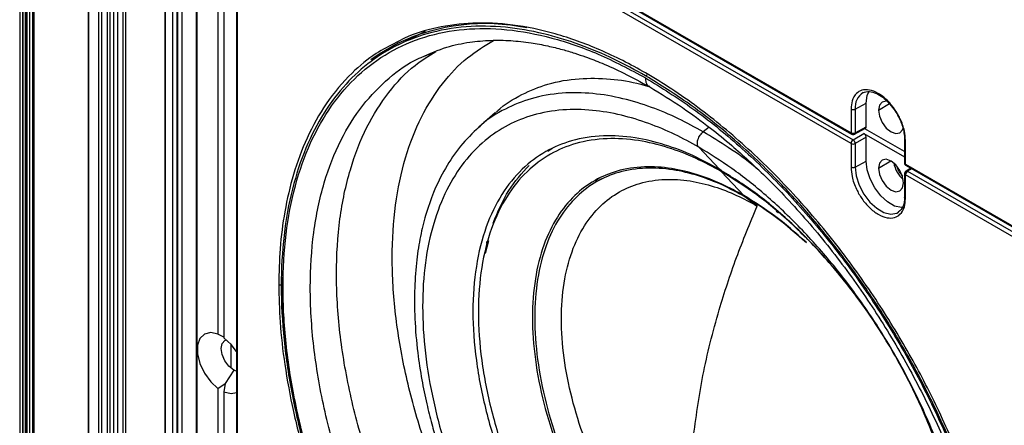
# Model space of a CAD drawing. Units: inches. Extents: x 0.3 to 33.8, y 0.2 to 21.7.
# Drawn here: x 29.9 to 30.4, y 13.7 to 13.9 of the extents above; entities that cross this region are included whole.
import ezdxf

# ---------------------------------------------------------------- set-up
doc = ezdxf.new("R2010")
doc.units = ezdxf.units.IN
doc.header["$MEASUREMENT"] = 0

msp = doc.modelspace()

# ---------------------------------------------------------------- linework, layer by layer
at = {"color": 7, "linetype": 'Continuous', "lineweight": 25}
for p, q in [((29.90266254564762, 12.47648405985931), (29.9026625456476, 18.72072335055825)), ((29.90102234362225, 18.7175421144405), (29.90102234362227, 12.47509341055084)), ((29.9026625456476, 18.71436087832277), (29.90266254564762, 12.47370276124237)), ((29.90372234362225, 18.7175421144405), (29.90372234362227, 12.47509341055084)), ((29.90423963370954, 18.66200243888106), (29.90423963370956, 12.52586154572204)), ((29.90453252692835, 18.66159423482515), (29.90453252692837, 12.52545334166613)), ((29.90594674049073, 18.66077782671333), (29.90594674049074, 12.5246369335543)), ((29.9073609540531, 18.66077782671333), (29.90736095405311, 12.52463693355431)), ((29.90806806083428, 18.66118603076924), (29.9080680608343, 12.52504513761021)), ((29.93499877869116, 18.64424556244892), (29.93499877869117, 12.50810466928989)), ((29.93529167190997, 18.643837358393), (29.93529167190999, 12.50769646523398)), ((29.9402099157286, 18.64099811667147), (29.94020991572862, 12.50485722351244)), ((29.94162412929098, 18.64099811667147), (29.941624129291, 12.50485722351245)), ((29.94445255641572, 18.64263093289511), (29.94445255641574, 12.50649003973609)), ((29.9458667699781, 18.64263093289511), (29.94586676997811, 12.50649003973609)), ((29.94768481742659, 18.64158139644311), (29.94768481742661, 12.50544050328409)), ((29.94970557677909, 18.64041483689983), (29.94970557677911, 12.50427394374081)), ((29.95223073100878, 18.63895709639191), (29.95223073100879, 12.50281620323289)), ((29.95364494457115, 18.63895709639191), (29.95364494457117, 12.50281620323289)), ((29.97308815018427, 18.62804132177702), (29.97308815018429, 12.5140405269169)), ((29.97352749001251, 12.51465283300077), (29.97352749001249, 18.62778769629276)), ((29.9769772374808, 18.62579619946951), (29.97697723748082, 12.51914307761579)), ((29.97909855782436, 18.62457158730178), (29.97909855782438, 12.51914307761579)), ((29.97945211121495, 18.62436748527382), (29.97945211121497, 12.51893897558783)), ((29.98157343155851, 18.62314287310609), (29.98157343155852, 12.51893897558783)), ((29.988700134289, 14.50811406069271), (29.988700134289, 12.59046796397903)), ((29.98913947411722, 14.50750175460884), (29.98913947411722, 12.58985565789516)), ((29.99953394380066, 14.08003003346722), (29.99953394380066, 13.73972298600303)), ((30.00250379228164, 14.0783155764324), (30.00250379228164, 13.7380085289682)), ((30.11001662213159, 13.95783346282717), (30.31418501983605, 13.83996955563527)), ((30.11032734324845, 13.95714669562016), (30.31449574095317, 13.83928278842911)), ((30.31418501983681, 13.83462277145058), (30.11001662213282, 13.95248667864234)), ((30.11105877124642, 13.9543129231757), (30.31522716892562, 13.8364490159993)), ((30.00870348263674, 13.94506410902364), (30.00870348263665, 13.60886345926833)), ((30.00914282246131, 13.94445180294243), (30.00914282246016, 13.60825115318765)), ((30.10253983952322, 13.89032290630838), (30.08889348618237, 13.88357189695611)), ((30.10090030316393, 13.87751520800472), (30.10672204916904, 13.8798428556886)), ((30.21210082094048, 13.86830525573136), (30.21292697944638, 13.86873218895438)), ((30.31628766756739, 13.85173834295264), (30.32170237207217, 13.85475693384417)), ((30.32170237207222, 13.84287028465811), (30.32170237207222, 13.85475693384419)), ((30.32781884572939, 13.85122596876344), (30.33326392145724, 13.85448102918308)), ((30.1373966541647, 13.84988618495174), (30.12929530712912, 13.84283302588462)), ((30.31418501985828, 13.85174893595489), (30.31418501983605, 13.83996955563527)), ((30.316287667567, 13.85173834295243), (30.316287667567, 13.83995896267655)), ((30.12938175752397, 13.84271431027472), (30.12906051149389, 13.8423815910391)), ((30.24375238980691, 13.84270601257605), (30.24078724367564, 13.84045195528338)), ((30.31522716893964, 13.83644901599095), (30.32064187344391, 13.83957487579967)), ((30.3159557359756, 13.83926056677557), (30.32140962448896, 13.84219295680764)), ((30.31628766756427, 13.83995896267364), (30.32170237207217, 13.84287028465492)), ((30.32064187346377, 13.8395748757878), (30.34080119975656, 13.82793714443505)), ((30.34080119975656, 13.83062014144341), (30.32107033145808, 13.8420105292609)), ((30.31418501983681, 13.83462277145058), (30.31418501986023, 13.82284339110534)), ((30.32170237207392, 13.83773803829862), (30.31628766756674, 13.83461217848874)), ((30.31628766756924, 13.83461217848895), (30.31628766756924, 13.82283279821089)), ((30.32170237207402, 13.82585138910238), (30.32170237207402, 13.83773803829639)), ((30.34080119975656, 13.836742503271), (30.34080119975656, 13.8249630426255)), ((30.34124053957958, 13.82435073654416), (30.34124053960875, 13.83613011685886)), ((30.16354092744255, 13.83076444702842), (30.16562205060766, 13.83232227467066)), ((30.24877927649388, 13.82180835579847), (30.2384810817721, 13.83284683515766)), ((30.3162876675693, 13.82283279821091), (30.32170237207397, 13.82585138910235)), ((30.32781884573119, 13.82232042402164), (30.33395276410056, 13.82598727383225)), ((30.34124053957958, 13.82435073654401), (30.41505881951164, 13.78173635061194)), ((30.24989734745908, 13.82060991242458), (30.26096238423764, 13.80874946665237)), ((30.34080119975836, 13.81961625844007), (30.34080119975835, 13.80783679779218)), ((30.34384960397411, 13.8223371640048), (30.34151892885908, 13.82089607618106)), ((30.34155126069645, 13.82366396933714), (30.41572999989188, 13.7808414947017)), ((30.3442996890683, 13.82207733541053), (30.34228268868585, 13.82083019689835)), ((30.34228268866622, 13.82083019690896), (30.41645446815778, 13.77801174002497)), ((30.18908045641206, 13.81746003852722), (30.18701742934624, 13.81591575674464)), ((30.19017765764291, 13.81700316265185), (30.18759557901816, 13.81551256039014)), ((30.3412405396104, 13.80722457200948), (30.34124053958082, 13.81900395235933)), ((30.41505881951344, 13.77638956642601), (30.34124053958048, 13.8190039523586)), ((30.26756388896965, 13.80354990420154), (30.261385908149, 13.80819027990056)), ((30.13255745480952, 13.78016942383555), (30.13413190559302, 13.78643197681948)), ((30.13338406082044, 13.78373351740417), (30.13325323840476, 13.78592400413265)), ((30.13404109041284, 13.78789967143727), (30.13330067483281, 13.78520692097047)), ((30.03117481166043, 13.76810109736863), (30.03114643931419, 13.76441055705775)), ((30.00250379228164, 13.73836339641635), (29.99953394380066, 13.73972298600303)), ((30.00589790483134, 13.73493161556564), (30.00589790483134, 13.72299301254207)), ((30.00738282907184, 13.72192761157902), (30.00321089906283, 13.71533133986707)), ((30.00870348263668, 13.72132936454002), (30.00738282907184, 13.72192761157902)), ((29.99953394380066, 13.7128316303622), (30.00321089906283, 13.71533133986707)), ((29.99953394380066, 13.7128316303622), (29.99953394380066, 13.37252458289801)), ((30.00321089906283, 13.71533133986707), (30.00250379228164, 13.71111717332738)), ((30.00250379228164, 13.71111717332738), (30.00250379228165, 13.37081012586318))]:
    msp.add_line(p, q, dxfattribs=at)
at = {"color": 7, "linetype": 'Continuous', "lineweight": 25, "flags": 128}
for points in [[(30.08918218428632, 13.88459076501801), (30.07962793758471, 13.87906933239535), (30.07558780253633, 13.87620250671515)], [(30.32170237207217, 13.85475693384417), (30.32220362094977, 13.85849337631402), (30.32316652298156, 13.86065418391988)], [(30.33233527187866, 13.85555962803734), (30.33168194799974, 13.85567215758275), (30.32965174074289, 13.85527768766962), (30.32829519962331, 13.85371639378282), (30.32781884572939, 13.85122596876344)], [(30.32781884572939, 13.85122596876344), (30.32829519962331, 13.84818555724493), (30.32965174074289, 13.84505803431958), (30.33168194799974, 13.84231953700172), (30.33407674074289, 13.84038697668344), (30.33647153348604, 13.83955456815449), (30.33850174074289, 13.83994903806763), (30.33985828186247, 13.84151033195443), (30.34005019279923, 13.84201105200651)], [(30.33977992494495, 13.80273412792314), (30.33921723926716, 13.80274211765587), (30.33583779702136, 13.80354716391205), (30.33231568446945, 13.80558043620859), (30.32893624222353, 13.80867721091641), (30.32597325259599, 13.81258660576594), (30.32366675938484, 13.81699190483661), (30.32220362095276, 13.8215362169971), (30.32170237207397, 13.82585138910235)], [(30.34033463575819, 13.81509521223201), (30.33985828186427, 13.81813562375052), (30.33850174074469, 13.82126314667587), (30.33647153348784, 13.82400164399374), (30.33407674074469, 13.82593420431201), (30.33168194800154, 13.82676661284096), (30.32965174074469, 13.82637214292783), (30.32829519962511, 13.82481084904102), (30.32781884573119, 13.82232042402164)], [(30.3162876675693, 13.82283279821091), (30.31679267924977, 13.81848523274063), (30.31826680124751, 13.81390680709408), (30.32059060896524, 13.80946843808815), (30.32357584132189, 13.80552969598366), (30.3269806525458, 13.8024096742413), (30.33052920508085, 13.80036113846713), (30.33393401630471, 13.79955004884643), (30.33691924866124, 13.80004211503654), (30.33783067076052, 13.80052569604188)], [(30.32781884573119, 13.82232042402164), (30.32829519962511, 13.81928001250313), (30.32965174074469, 13.81615248957779), (30.33168194800154, 13.81341399225992), (30.33407674074469, 13.81148143194164), (30.33647153348784, 13.8106490234127), (30.33850174074469, 13.81104349332583), (30.33985828186427, 13.81260478721263), (30.34033463575819, 13.81509521223201)], [(30.03114643931419, 13.76441055705775), (30.03165426869597, 13.74844491884825), (30.03317491684786, 13.73198223964344), (30.03569987968854, 13.71511458542331), (30.03921503660161, 13.6979362869524), (30.04370072940372, 13.68054341224389)], [(29.99953394380066, 13.73972298600303), (29.99593732609683, 13.74057215986323), (29.99285944333914, 13.73987457614636), (29.9906144925497, 13.73770144572813), (29.98943164322856, 13.73427460652758), (29.98943164322856, 13.7299438778058), (29.9906144925497, 13.72515134984857), (29.99285944333914, 13.72038625442037), (29.99593732609683, 13.71613502291299), (29.99953394380066, 13.7128316303622)], [(30.00738282907184, 13.72192761157902), (30.00500794710648, 13.72384410421078), (30.00299461939201, 13.72655983312343), (30.00164935682206, 13.72966135320815), (30.00117696342809, 13.7326764861474), (30.00164935682206, 13.73514620528342), (30.00299461939201, 13.73669451826582), (30.00377237766118, 13.73700686957459)], [(30.00870348263669, 13.73122983575835), (30.00610040998548, 13.73470513641741), (30.00250379228164, 13.7380085289682)], [(30.00250379228164, 13.71111717332738), (30.00610040998548, 13.71026799946718), (30.00870348263668, 13.71073785641582)]]:
    msp.add_lwpolyline(points, dxfattribs=at)
at = {"color": 7, "linetype": 'Continuous', "lineweight": 25}
for centre, radius, start, end in [((30.13226479052858, 13.79351424125282), 0.1007523902534201, 78.09454298860919, 115.315902483954), ((30.32484563480032, 13.85270169637733), 0.008612017938953402, 122.7041347505234, 186.4226352390186), ((30.31490022588368, 13.83987943583078), 0.0007208614836510544, 172.8182731451931, 235.8310566439582), ((30.31524671406691, 13.8420227229077), 0.002311426073816986, 242.6564836891833, 296.7662186013302), ((30.31649364564541, 13.83451582500127), 0.00231110161832479, 123.2297058932548, 177.3476850426645), ((30.31524671406875, 13.83667593872406), 0.002311426074013169, 242.6564836904114, 296.766218577998), ((30.34975313180833, 13.82775760605771), 0.0146088524760247, 190.8749706059649, 229.1196528612583), ((30.34153892990097, 13.8250286064398), 0.0007406378195285552, 185.0786678864791, 246.2414725683815), ((30.34197697254406, 13.82427025348374), 0.0007408178207941611, 173.7630286759291, 234.9247910207156), ((30.34856746138044, 13.8270731330912), 0.01231607584166693, 195.6875456877749, 224.3070777873687), ((30.34152021197858, 13.8196685125534), 0.0007210110265891455, 184.2694542492312, 247.1767765205039), ((30.34354916538894, 13.81889700590917), 0.00231110161858909, 123.2297058875911, 177.3476850120629)]:
    msp.add_arc(centre, radius, start, end, dxfattribs=at)
for points, knots in [([(30.21210082091572, 13.86830525577937), (30.20685512703692, 13.87118050719743), (30.1959103594523, 13.87717951500178), (30.17891431521626, 13.88424267564657), (30.16080555562046, 13.88977453793108), (30.14180232330929, 13.89299075844258), (30.12226089182041, 13.89324297203458), (30.10447703639615, 13.8900806845124), (30.08875765474369, 13.88402815257554), (30.075210188376, 13.87575389580058), (30.0627710310189, 13.86448986564473), (30.05184725126366, 13.85012267457908), (30.04283970583934, 13.83266219733727), (30.03610981895018, 13.81226178519111), (30.03194665614366, 13.78922582591016), (30.0305373331576, 13.76400068989111), (30.0319466561529, 13.73714838418298), (30.03610981896847, 13.70930573943555), (30.04283970586626, 13.68113516527792), (30.05184725129862, 13.65327479745671), (30.0627710310612, 13.62629527874754), (30.07521018842487, 13.60066930321189), (30.08875765479827, 13.57675347471213), (30.1044770364561, 13.55255173104052), (30.12226089188513, 13.52885664110414), (30.14180232337793, 13.50654679815295), (30.16080555569186, 13.48782235366558), (30.1789143152894, 13.47244628716612), (30.19591035952642, 13.45988623283534), (30.20685512711116, 13.45324868096834), (30.21210082099001, 13.45006738315367)], [0, 0, 0, 0, 0.02766798060441419, 0.05772727578998515, 0.09034926736074642, 0.1256817144155788, 0.1638309922685924, 0.2048402337293474, 0.2374622252973707, 0.2716124868753126, 0.3071912457615309, 0.3440548477130387, 0.3820150039255724, 0.4208412827457601, 0.4602672307014266, 0.4999999999999998, 0.5397327692985732, 0.5791587172542396, 0.6179849960744275, 0.655945152286961, 0.6928087542384685, 0.728387513124687, 0.7625377747026292, 0.7951597662706524, 0.8361690077314075, 0.874318285584421, 0.9096507326392537, 0.9422727242100147, 0.9723320193955858, 1, 1, 1, 1]), ([(30.39440976708546, 13.55394160506149), (30.3942763619763, 13.56011684209465), (30.39399802169412, 13.57300103542936), (30.39160194112921, 13.59414249973264), (30.38731086178647, 13.61767149712774), (30.38055091630781, 13.64366549923461), (30.37093581762932, 13.67193376445121), (30.35872882709705, 13.70053809842148), (30.34417777688308, 13.72879629145314), (30.32763123745275, 13.75607487129037), (30.30843912941408, 13.78302059871282), (30.28681490555639, 13.80880392180362), (30.26315153791129, 13.83253187531623), (30.2380141661643, 13.85332798928787), (30.21317799952431, 13.8697139071003), (30.18940113628636, 13.88172279255805), (30.1672208358097, 13.88968997158887), (30.14605633983995, 13.89407540460747), (30.1262744472883, 13.89505597239495), (30.10834650578422, 13.89259160541333), (30.09567571496586, 13.88905838567266), (30.08952316870015, 13.88555982370728), (30.08819123495687, 13.88480243765387)], [0, 0, 0, 0, 0.03748202270343862, 0.07820357736772901, 0.1223968362201186, 0.1702619696304922, 0.2219430850423909, 0.2774986147998677, 0.3281699041589095, 0.3815216776574438, 0.4373333354414359, 0.4952820929982569, 0.5549439904928928, 0.6158052420591673, 0.6772843901939305, 0.7311106734657083, 0.7845213035417098, 0.8371195573006028, 0.8885444682067511, 0.9384838687551873, 0.9866826826777033, 1, 1, 1, 1]), ([(30.2121008209903, 13.45109927812018), (30.20423781780953, 13.45598205717824), (30.18851286179528, 13.46574696304818), (30.16532850378985, 13.48465852549147), (30.14294448109431, 13.50630084009614), (30.12174363851645, 13.53062732666276), (30.10208888865941, 13.55713525277985), (30.0843165669053, 13.585394279257), (30.06873047702399, 13.61491447944498), (30.05559759326328, 13.6451925863482), (30.04514264729985, 13.67571002860848), (30.03754415078564, 13.70594479581628), (30.03293249512733, 13.73537948748265), (30.03138659599438, 13.7635104209295), (30.03293249503472, 13.78985649735135), (30.03754415085395, 13.81396668460317), (30.04514264732709, 13.83542841454693), (30.05559759323949, 13.85387483318937), (30.06873047699526, 13.8689900352724), (30.08431656694591, 13.88051491901883), (30.10208888875683, 13.88825445945536), (30.12174363860044, 13.89206949443274), (30.14294448115815, 13.89191800925777), (30.16532850381245, 13.88771628143527), (30.18851286184526, 13.87985975369759), (30.2042378178116, 13.87146901190685), (30.2121008209903, 13.86727336077031)], [0, 0, 0, 0, 0.0416685221171372, 0.08333147811428177, 0.1249999998440896, 0.1666685221784777, 0.2083314780645302, 0.2500000000151429, 0.29166852211009, 0.3333314779961427, 0.3750000001583537, 0.4166685221008026, 0.4583314778722083, 0.4999999999999996, 0.5416685221215142, 0.5833314781186588, 0.624999999848467, 0.6666685221828543, 0.7083314780689074, 0.7500000000195203, 0.7916685221144671, 0.8333314780005194, 0.8750000001627307, 0.9166685221051796, 0.9583314778765847, 1, 1, 1, 1]), ([(30.08819123495687, 13.88480243765387), (30.08479949764763, 13.88309699634505), (30.07685817745115, 13.87910392309828), (30.06501122187292, 13.86916709410741), (30.05325518087341, 13.85533943941262), (30.0436532706963, 13.83814937009303), (30.03689017510104, 13.81996576692242), (30.03259984350435, 13.80138983113945), (30.03020358903359, 13.78301512797221), (30.02992526987868, 13.77045226238458), (30.02979187489556, 13.76443103382925)], [0, 0, 0, 0, 0.09290116768733735, 0.217516231938715, 0.3741703481858276, 0.5198994861646875, 0.6548684119617312, 0.7794834762014732, 0.8943091143691007, 1, 1, 1, 1]), ([(30.25182389082438, 13.49082625890184), (30.24702538832217, 13.49373635369912), (30.23701365377301, 13.49980805973863), (30.22146651275581, 13.511297373824), (30.20490149896656, 13.52536266280006), (30.1875183314887, 13.54249077435227), (30.1696425697456, 13.56289908720489), (30.15267973211595, 13.58549998039323), (30.1370540505192, 13.60978850544958), (30.12310564631533, 13.63520257372511), (30.11062090273844, 13.66254759594761), (30.10015560445052, 13.69127882488532), (30.09223390245532, 13.7206810641368), (30.08728870320521, 13.7499124818565), (30.0856070500237, 13.77807270930629), (30.08728814697703, 13.80429279837632), (30.09223608324365, 13.82780967897358), (30.10014770034322, 13.84808345184807), (30.11064904453274, 13.86466842128973), (30.12272345191774, 13.8775204934468), (30.13214824233134, 13.88323654181743), (30.13657923058659, 13.88592389528474)], [0, 0, 0, 0, 0.03665477402252774, 0.07647758176720092, 0.1196954712930635, 0.166504195100133, 0.217044680101356, 0.2713740690063339, 0.3209270153600807, 0.3731012861026101, 0.4276811501388925, 0.4843509469867426, 0.5426960738364784, 0.602214084357102, 0.6623363541308548, 0.7224586239048336, 0.7819766344261148, 0.8403217612768836, 0.89699155812606, 0.9515714221638698, 1, 1, 1, 1]), ([(30.10082551204482, 13.87766042683374), (30.10489824002175, 13.87942916695227), (30.11240200306397, 13.88268796714908), (30.12397034458186, 13.88513163996053), (30.13474840830588, 13.88611486629116), (30.14498323762712, 13.88595357616046), (30.15447363182471, 13.88493448097969), (30.16306509042152, 13.88334477436014), (30.17034692171546, 13.8815478661972), (30.17662350622615, 13.87967906104511), (30.18318530601071, 13.87745137234041), (30.19127339879192, 13.87430461917424), (30.2019054192756, 13.86952910489035), (30.20983376589569, 13.86514691970876), (30.21414268095202, 13.86276528017994)], [0, 0, 0, 0, 0.1372538280299222, 0.2528821487734487, 0.3490230101042665, 0.4375275684352876, 0.5246298741694432, 0.5951710554670502, 0.6560565817458496, 0.7061662554642356, 0.7489460554119731, 0.8140928438775074, 0.8989627746512202, 1, 1, 1, 1]), ([(30.23105819686445, 13.47081706804601), (30.22605847935836, 13.47384919148366), (30.21562692399942, 13.48017550161146), (30.19942784666689, 13.49214659566435), (30.18216821423111, 13.5068016826399), (30.16405612056982, 13.52464802514808), (30.14543077675292, 13.54591211722159), (30.12775663856873, 13.5694607308478), (30.11147572726067, 13.59476774352369), (30.09694242622833, 13.62124749696444), (30.0839341620347, 13.64973917367762), (30.07303002145204, 13.67967518918421), (30.06477614848875, 13.71031033504414), (30.05962354914953, 13.74076756314138), (30.05787150678415, 13.7701084293689), (30.05962262230421, 13.79742874938065), (30.06477978234313, 13.82192901712735), (30.07301685080945, 13.84306285397153), (30.08398105480247, 13.86030784527201), (30.09561170325271, 13.87287789544423), (30.10433872754019, 13.8782376497331), (30.1078807702326, 13.88041301648889)], [0, 0, 0, 0, 0.03706782672233402, 0.07733938687902965, 0.1210442870721506, 0.1683804856835892, 0.2194904976935161, 0.2744321097373039, 0.3245434547953476, 0.3773056632355754, 0.4325005729477627, 0.4898089663573345, 0.548811568607934, 0.6090002714370422, 0.6698000427524681, 0.7305998140676022, 0.790788516895862, 0.8497911191451287, 0.9070995125529899, 0.9622944222632077, 1, 1, 1, 1]), ([(30.21869629019228, 13.46293256631231), (30.21367780616802, 13.46597607087192), (30.20320709580209, 13.47232612690218), (30.18694721497779, 13.48434215464182), (30.16962279823834, 13.49905224971589), (30.15144272054932, 13.51696557874529), (30.13274746619655, 13.53830948594421), (30.11500698789952, 13.56194648958175), (30.09866496576663, 13.58734849282242), (30.08407711439707, 13.61392763730423), (30.07102002091591, 13.64252626251593), (30.06007496155972, 13.67257462545385), (30.0517900682617, 13.70332483043893), (30.04661827940055, 13.73389611297429), (30.0448590900635, 13.76334812168132), (30.04661890504473, 13.79076722107306), (30.05178761527077, 13.81537328370015), (30.06008385216829, 13.83653639343011), (30.07098836667339, 13.8540247860706), (30.08418842111316, 13.86727680546715), (30.09429590765776, 13.8749399993954), (30.10033585748976, 13.87729511740623), (30.10090030316393, 13.87751520800472)], [0, 0, 0, 0, 0.036323355744664, 0.0757861010780446, 0.1186132311789321, 0.1649987286294873, 0.2150822461365746, 0.2689204097480328, 0.3180253175541344, 0.3697278487512622, 0.4238142228013959, 0.4799716333019729, 0.5377892261209177, 0.5967690978517266, 0.6563477653576203, 0.7159264328630043, 0.7749063045923299, 0.8327238974089447, 0.8888813079065313, 0.9429676819532217, 0.994670213146657, 1, 1, 1, 1]), ([(30.21210082099001, 13.45006738315367), (30.21938389274998, 13.44615716063351), (30.23426570705914, 13.43816723449104), (30.25668189166754, 13.4302162192598), (30.27721539416191, 13.42595511560572), (30.29550169701136, 13.42501928339992), (30.3114244353667, 13.42655122867385), (30.32647156481127, 13.43054729862256), (30.34038121550094, 13.43699811948884), (30.35292134520445, 13.44582125824009), (30.36390359668067, 13.4568571957302), (30.37319251053618, 13.46988181397939), (30.38151486379925, 13.48619376831128), (30.38813241960799, 13.50608486579073), (30.39229444659267, 13.52956756127835), (30.39363322652955, 13.55438989242477), (30.39229444658358, 13.58075794598929), (30.3881324195897, 13.60904601555149), (30.38151486377253, 13.63657758033753), (30.37319251050197, 13.66249831921861), (30.36390359663993, 13.68624768912198), (30.35292134515753, 13.70996346426696), (30.34038121544831, 13.73326512858717), (30.3264715647535, 13.75577569029492), (30.31142443530442, 13.77714480610013), (30.29550169694527, 13.7970607537593), (30.27721539409242, 13.81723783741572), (30.25668189159534, 13.83668421110564), (30.23426570698517, 13.85461437171734), (30.2193838926758, 13.86380662263637), (30.21210082091572, 13.86830525577937)], [0, 0, 0, 0, 0.03840259123505829, 0.07846966919799296, 0.119975726164112, 0.1518876695946083, 0.1843034913363306, 0.2170641542168552, 0.2500000000000002, 0.2829358457831446, 0.3156965086636689, 0.3481123304053917, 0.3800242738358882, 0.4215303308020068, 0.4615974087649417, 0.4999999999999998, 0.5384025912350585, 0.5784696691979931, 0.6199757261641121, 0.6518876695946082, 0.6843034913363306, 0.7170641542168555, 0.7500000000000001, 0.7829358457831447, 0.8156965086636694, 0.8481123304053918, 0.8800242738358882, 0.9215303308020071, 0.9615974087649418, 1, 1, 1, 1]), ([(30.13748281201654, 13.84976502815602), (30.13783216075395, 13.85013319378272), (30.14161408318246, 13.85411882101391), (30.15031262225631, 13.85910529671202), (30.16376062504658, 13.86473981049735), (30.17854998962072, 13.86734176031462), (30.19411399269583, 13.86702490028116), (30.20596686661861, 13.86534931633513), (30.21265830428168, 13.86323245901526), (30.21415031656123, 13.8627604562448)], [0, 0, 0, 0, 0.01951150031886563, 0.21122440921462, 0.3933053344341438, 0.5929371651505685, 0.7786467736879742, 0.9506441293476615, 1, 1, 1, 1]), ([(30.2121008209903, 13.86727336077031), (30.21996382417083, 13.86239058171211), (30.23568878018459, 13.85262567584188), (30.25887313819021, 13.83371411339871), (30.2812571608857, 13.812071798794), (30.30245800346357, 13.78774531222739), (30.32211275332062, 13.7612373861103), (30.33988507507472, 13.73297835963315), (30.35547116495603, 13.70345815944517), (30.36860404871673, 13.67318005254195), (30.37905899468017, 13.64266261028166), (30.38665749119438, 13.61242784307387), (30.39126914685269, 13.5829931514075), (30.39281504598564, 13.55486221796066), (30.3912691469453, 13.5285161415388), (30.38665749112607, 13.50440595428698), (30.37905899465293, 13.48294422434323), (30.36860404874053, 13.46449780570078), (30.35547116498477, 13.44938260361775), (30.33988507503411, 13.43785771987132), (30.32211275322318, 13.43011817943479), (30.30245800337958, 13.42630314445741), (30.28125716082186, 13.42645462963237), (30.25887313816761, 13.43065635745491), (30.2356887801346, 13.43851288519247), (30.21996382416876, 13.44690362698349), (30.2121008209903, 13.45109927812018)], [0, 0, 0, 0, 0.04166852211713718, 0.08333147811428177, 0.1249999998440895, 0.1666685221784777, 0.2083314780645302, 0.2500000000151429, 0.2916685221100905, 0.3333314779961432, 0.3750000001583543, 0.416668522100803, 0.4583314778722081, 0.5000000000000004, 0.5416685221215138, 0.5833314781186586, 0.6249999998484672, 0.6666685221828549, 0.7083314780689071, 0.7500000000195206, 0.7916685221144677, 0.8333314780005191, 0.8750000001627304, 0.9166685221051792, 0.9583314778765845, 0.9999999999999999, 0.9999999999999999, 0.9999999999999999, 0.9999999999999999]), ([(30.21423350259961, 13.86293493878353), (30.2140058006411, 13.86299957303919), (30.21313810486385, 13.86324587250481), (30.21234024159791, 13.86481319754649), (30.21217867083782, 13.86647341571233), (30.2121008209903, 13.86727336077031)], [0, 0, 0, 0, 0.1556607596578882, 0.5931709359216396, 1, 1, 1, 1]), ([(30.24078724367564, 13.84045195528338), (30.2366556616829, 13.84271653632895), (30.22803540939356, 13.84744142378771), (30.21464892682426, 13.85300467703496), (30.20038676579408, 13.85736080445733), (30.18541708702276, 13.85989754351396), (30.17003616122622, 13.86008114434892), (30.15538989914522, 13.85754321282958), (30.142080444628, 13.85195626250292), (30.13347029155432, 13.84702303832916), (30.12972717111418, 13.84307832662275), (30.12938175752397, 13.84271431027472)], [0, 0, 0, 0, 0.09686642287323492, 0.2021049092089609, 0.3163154718002271, 0.4400154196469468, 0.5735771758879327, 0.7171517497728336, 0.8481037685823855, 0.9859830792322134, 1, 1, 1, 1]), ([(30.21414268095202, 13.86276528017994), (30.21957923042045, 13.85945802889015), (30.22965862579005, 13.85332636513358), (30.24327717750588, 13.84325988578894), (30.25422250434092, 13.834320692203), (30.26335295047338, 13.82622503457419), (30.27603876093227, 13.81418785384534), (30.29269131295775, 13.79642904567661), (30.3123611534193, 13.77177353748531), (30.33047657902789, 13.74509782335602), (30.34666645549817, 13.7169010049118), (30.36069094832246, 13.68754179374598), (30.37108011012242, 13.66055046181675), (30.37850914751046, 13.6363266652328), (30.38345061217612, 13.61580258130763), (30.38651610823454, 13.59829075813292), (30.38823658340653, 13.58406440778747), (30.38918329440837, 13.57176614210061), (30.38955240612998, 13.55875048551056), (30.38912220414854, 13.54491435697384), (30.38778856138853, 13.53167240925075), (30.38580747913031, 13.52021826633966), (30.38348972615635, 13.5105900641435), (30.38111937193924, 13.50290368814093), (30.37862120014736, 13.49617350554519), (30.37570589817112, 13.48942527971328), (30.37151066226975, 13.48131754571398), (30.36531561249799, 13.47191000096514), (30.35740537369313, 13.46254478739883), (30.35080279406714, 13.45757211715076), (30.34757670855644, 13.455142421434)], [0, 0, 0, 0, 0.04092812474861541, 0.07588098912238524, 0.1030138398795514, 0.1246252863145231, 0.1465173341485715, 0.202521346464745, 0.2590622705259045, 0.3157775467453127, 0.3725766709250019, 0.4295937837933421, 0.4875145892919714, 0.5280285751191839, 0.5695746738222826, 0.6074333465933482, 0.6324345917117662, 0.6564102898222852, 0.6842284000538095, 0.7160600973758172, 0.7486897816597534, 0.7768724595749456, 0.8007007557292487, 0.8240489008091652, 0.8402708106737261, 0.8588084393687774, 0.885139861987788, 0.9192582865312, 0.96054880263684, 1, 1, 1, 1]), ([(30.34124053960875, 13.83613011685886), (30.34113392251814, 13.83766863823506), (30.34089244428992, 13.84115325232342), (30.33890819676192, 13.84669987892728), (30.33584980090892, 13.85201543321648), (30.3321034348483, 13.85646774208272), (30.32771277972316, 13.85984747300256), (30.32332212459882, 13.86153708458614), (30.31957575854073, 13.86141023790182), (30.31651736269212, 13.85962583229885), (30.31453311517024, 13.85637016912188), (30.31429163694681, 13.85316435985957), (30.31418501985828, 13.85174893595489)], [0, 0, 0, 0, 0.09041248980471848, 0.2047762485520959, 0.2951887384641649, 0.3948976154132938, 0.5000000001279064, 0.6051023848155862, 0.7048112616995605, 0.7952237515401952, 0.9095875102152803, 0.9999999999999999, 0.9999999999999999, 0.9999999999999999, 0.9999999999999999]), ([(30.32004240856343, 13.85986855746065), (30.3210816346856, 13.86022308957604), (30.32292062277475, 13.86085046058175), (30.32659524599525, 13.85977764924802), (30.32990843614735, 13.85777485651735), (30.33288793710135, 13.85508949230444), (30.33547532049039, 13.85192635619423), (30.33792400204592, 13.84797656829412), (30.33964808488338, 13.84387277343173), (30.34064008555276, 13.83986938162649), (30.34074696241834, 13.8377921362564), (30.34080122381306, 13.83673751858642)], [0, 0, 0, 0, 0.1605051193114675, 0.2840257729892626, 0.3910882463750666, 0.4951057450744346, 0.5939990295411083, 0.6867890518245624, 0.8231227451013726, 0.9101994010337998, 1, 1, 1, 1]), ([(30.2384810817721, 13.83284683515766), (30.23450686846353, 13.83502516693607), (30.2262149547532, 13.83957010142665), (30.21333850950586, 13.84492125477236), (30.19961904218757, 13.84911226806533), (30.18522196403769, 13.85154894481295), (30.17041690971142, 13.85173993416278), (30.15636795694898, 13.84924200948605), (30.14342646281588, 13.84406771057389), (30.13187412275299, 13.8363573320967), (30.12153401400504, 13.82564808577361), (30.11286645295634, 13.81185968013497), (30.10630553331828, 13.79508322860937), (30.10220986756674, 13.77560203207085), (30.10081692067107, 13.75388714844913), (30.10220986757019, 13.73056400257287), (30.10630553332509, 13.7063540510111), (30.11286645296627, 13.68200252291132), (30.12153401401781, 13.65820676429893), (30.13187412276824, 13.63555908253343), (30.14342646283323, 13.61451065612972), (30.15636795696811, 13.59439442614174), (30.17041690973196, 13.57567592587296), (30.18522196405926, 13.55877336334739), (30.19961904220973, 13.54458752748667), (30.21333850952825, 13.53293838098464), (30.22621495477554, 13.52342270710044), (30.23450686848564, 13.518394001804), (30.23848108179409, 13.51598380456702)], [0, 0, 0, 0, 0.02767081543590692, 0.05773319046420657, 0.09035852444840926, 0.1256945916264843, 0.1638477782114629, 0.2048612214320465, 0.2422689116831541, 0.2816554487636529, 0.3228579765251839, 0.3656382017800759, 0.4096831394360998, 0.4546134910235716, 0.5000000000066961, 0.5453865089896502, 0.5903168605766251, 0.6343617982318691, 0.6771420234857599, 0.7183445512461379, 0.7577310883254004, 0.7951387785752477, 0.8361522217943875, 0.8743054083779965, 0.9096414755547998, 0.9422668095378355, 0.972329184565069, 1, 1, 1, 1]), ([(30.31418501985828, 13.85174893595489), (30.31435207942053, 13.85167363131967), (30.31469942132342, 13.85151706168102), (30.31533365759573, 13.85147513762552), (30.31589260077006, 13.85155669286251), (30.31615936372096, 13.85167934937124), (30.31628766756739, 13.85173834295264)], [0, 0, 0, 0, 0.2704818451356238, 0.5623723510386298, 0.7895160835707044, 1, 1, 1, 1]), ([(30.12929620138516, 13.84283380388658), (30.12613265120875, 13.83977272916736), (30.1198159367254, 13.8336606291736), (30.11242614488896, 13.82258329925749), (30.10676355937361, 13.81106919476979), (30.1027970445004, 13.79959746119663), (30.10005551088609, 13.78834660435194), (30.09816156603302, 13.77640724880517), (30.09712513851312, 13.76274416128616), (30.09721651657081, 13.74728423468492), (30.09852953538231, 13.73186954599636), (30.10069398722616, 13.71764758036685), (30.10311376121375, 13.70581817468159), (30.10563790745416, 13.69564226866848), (30.10873235226039, 13.68473723024954), (30.11315559063393, 13.67121606988074), (30.119577246144, 13.65466332092347), (30.12860467279139, 13.63486901315445), (30.14012922386682, 13.6135418892916), (30.15211360634126, 13.59494922079573), (30.16239536774642, 13.58085198254044), (30.17065657786262, 13.5704220964379), (30.17941763399159, 13.56027047236887), (30.18694548898445, 13.55228638553779), (30.1926889122525, 13.54658645953501), (30.19641375017667, 13.54303277708151), (30.20056744036225, 13.53920252984429), (30.20640743369419, 13.53405165041632), (30.21497560764013, 13.52705406365485), (30.22614504716262, 13.51880111764032), (30.23445277014371, 13.51375163881339), (30.23893303205661, 13.51102851146312)], [0, 0, 0, 0, 0.04663047896729996, 0.09310787104159474, 0.1380156274087345, 0.1769014221047201, 0.209736938655446, 0.244579211339924, 0.2835853313976587, 0.3254194416978737, 0.369327389499045, 0.4030662847834498, 0.4327614643530635, 0.4571989103917155, 0.477962281126572, 0.5126731493301889, 0.5559185590708412, 0.5989634671592182, 0.6589905542728632, 0.717389715007615, 0.74654516688989, 0.7766889474674061, 0.807962998761187, 0.8389926509495541, 0.8535596020034077, 0.8654618897722947, 0.8758865187107445, 0.8943422200482372, 0.9222240672340078, 0.9580563109644932, 0.9999999999999999, 0.9999999999999999, 0.9999999999999999, 0.9999999999999999]), ([(30.2384810817721, 13.83284683515766), (30.23834581444732, 13.83302611484401), (30.23806150701056, 13.83340292829967), (30.23784683873367, 13.83424694071137), (30.23783787254392, 13.8353044628249), (30.2380878303917, 13.83651467895296), (30.23857819070016, 13.83774583891143), (30.23924640869807, 13.83886235722141), (30.23999849000292, 13.83979059272833), (30.24053295621844, 13.84023873763607), (30.24078724367564, 13.84045195528338)], [0, 0, 0, 0, 0.1108581620394586, 0.2330037941023247, 0.3640322213410639, 0.4999999998944354, 0.6359677784772071, 0.7669962057865749, 0.8891418379219386, 1, 1, 1, 1]), ([(30.26894004333325, 13.82083434764045), (30.26813040214019, 13.82152969513183), (30.26296049553394, 13.82596978738518), (30.25352481800089, 13.83265531630454), (30.24491420545614, 13.83792585178357), (30.24078724367564, 13.84045195528338)], [0, 0, 0, 0, 0.0881645273525202, 0.5629683572254155, 1, 1, 1, 1]), ([(30.31449428497122, 13.83928363221795), (30.31461460310057, 13.83922640404729), (30.3148549418491, 13.83911208921387), (30.31526042230959, 13.83907230220769), (30.31565739428487, 13.83912277466802), (30.31587817008973, 13.83922654219366), (30.31598539202746, 13.83927693791152)], [0, 0, 0, 0, 0.2581016953979886, 0.5155651836841826, 0.7647294741289575, 1, 1, 1, 1]), ([(30.31596927698327, 13.83926810893594), (30.31601766477744, 13.8393034554451), (30.3161134352656, 13.83937341425384), (30.3162456474792, 13.83958701567236), (30.3162711131573, 13.839812428878), (30.31628766756715, 13.83995896267835)], [0, 0, 0, 0, 0.2632732732194225, 0.5210778943022655, 1, 1, 1, 1]), ([(30.32170237207322, 13.83773803829674), (30.32168594983357, 13.83790816649682), (30.3216531998764, 13.8382474436834), (30.32140987821891, 13.83879332521437), (30.32105876398017, 13.8392772019304), (30.32078110385012, 13.8394754606064), (30.32064187346377, 13.83957487578729)], [0, 0, 0, 0, 0.2506131170725885, 0.499783770392715, 0.7491706897378122, 1, 1, 1, 1]), ([(30.32137629730245, 13.84218055384747), (30.32138139596175, 13.84218146847654), (30.32150160371405, 13.84220303208749), (30.32164684863833, 13.84243143264835), (30.32168382871664, 13.84272371971666), (30.32170237207213, 13.84287028465806)], [0, 0, 0, 0, 0.02160608129677923, 0.509392433290127, 1, 1, 1, 1]), ([(30.24877927649388, 13.82180835579847), (30.24448539601904, 13.82413534806369), (30.23544971780818, 13.82903207339895), (30.22135188866031, 13.83438749267723), (30.20624515351392, 13.83802305073827), (30.19046443271066, 13.83899374088373), (30.17554041509511, 13.83664490192088), (30.16199695985528, 13.83095542873356), (30.15023709828079, 13.82215349312646), (30.1401394074495, 13.80965944628396), (30.13234515928593, 13.79345842755627), (30.12741223451971, 13.77383771630612), (30.12572254068034, 13.75139948263182), (30.12741223451859, 13.72701036997643), (30.13234515928377, 13.70169422502126), (30.14013940744645, 13.67649415891253), (30.15023709827707, 13.65234156639311), (30.16199695985116, 13.62996198361761), (30.17554041509087, 13.60863556984851), (30.19046443270661, 13.5890558269128), (30.20624515351044, 13.57180648463859), (30.22135188865774, 13.55800017755559), (30.23544971780673, 13.54707858976117), (30.24448539601858, 13.54154294309048), (30.24877927649388, 13.53891232648372)], [0, 0, 0, 0, 0.03348988343692662, 0.07047327279577854, 0.1112350267307647, 0.1559965989882748, 0.2048667251816874, 0.2487066259384454, 0.2952058626046218, 0.3440759887938897, 0.3948887264360088, 0.4470843762031361, 0.4999999999780553, 0.5529156237537332, 0.6051112735230466, 0.6559240111685286, 0.7047941373619926, 0.7512933740328349, 0.7951332747944104, 0.8440034009934753, 0.8887649732562607, 0.9295267271960415, 0.966510116559202, 1, 1, 1, 1]), ([(30.24989734745908, 13.82060991242458), (30.24565944127151, 13.8229065704178), (30.23674155060751, 13.82773946288157), (30.22282749833575, 13.83302506983172), (30.20791769199086, 13.8366132353794), (30.19234268595057, 13.83757127177119), (30.17761321526289, 13.83525305186549), (30.16424631017745, 13.82963774566897), (30.15263974813722, 13.82095055057804), (30.14267368906837, 13.80861937397937), (30.13498104538484, 13.79262954894423), (30.13011242537889, 13.77326460991112), (30.12844475809904, 13.75111887719261), (30.13011242537999, 13.72704769681687), (30.13498104538698, 13.7020615687759), (30.14267368907139, 13.67719000639832), (30.15263974814088, 13.65335226292514), (30.16424631018152, 13.63126441654624), (30.17761321526709, 13.6102160102443), (30.19234268595457, 13.59089150547557), (30.20791769199429, 13.57386702266639), (30.2228274983383, 13.56024069223358), (30.23674155060894, 13.54946147638448), (30.24565944127196, 13.54399799145509), (30.24989734745908, 13.54140166711558)], [0, 0, 0, 0, 0.03348988344079792, 0.07047327280395865, 0.1112350267437393, 0.1559965990065249, 0.2048667252055896, 0.2487066259671651, 0.2952058626380077, 0.3440759888314717, 0.3948887264769534, 0.447084376246267, 0.5000000000219448, 0.5529156237968642, 0.6051112735639916, 0.6559240112061105, 0.7047941373953784, 0.7512933740615542, 0.7951332748183122, 0.8440034010117256, 0.8887649732692353, 0.9295267272042215, 0.9665101165630734, 1, 1, 1, 1]), ([(30.31628766756977, 13.83461217848819), (30.31627143233778, 13.83477294041559), (30.31624645159846, 13.83502030071215), (30.31611248585742, 13.83538020071922), (30.3159752045576, 13.835655022785), (30.31580595653784, 13.83591163641801), (30.31556092228846, 13.8362084904704), (30.31535867512997, 13.83635424362376), (30.3152271689268, 13.836449016)], [0, 0, 0, 0, 0.2390964262537221, 0.3678916013313708, 0.4994908945391807, 0.63116461222297, 0.7601739287422321, 0.9999999999999999, 0.9999999999999999, 0.9999999999999999, 0.9999999999999999]), ([(30.34082868837229, 13.83674050429159), (30.34082021568614, 13.83671038782469), (30.3407835074372, 13.83657990703679), (30.34092901696035, 13.83635425491805), (30.34113936797275, 13.83620290904348), (30.34124053960875, 13.83613011685886)], [0, 0, 0, 0, 0.1347589958445342, 0.583848696905504, 1, 1, 1, 1]), ([(30.23848108179409, 13.51598380456702), (30.24513193083065, 13.51246852885548), (30.25876908080421, 13.50526067587112), (30.27921715017923, 13.4989845635694), (30.29945931745024, 13.49651273447212), (30.31864948147781, 13.49868978876948), (30.33497942014006, 13.50523134082739), (30.34821362326645, 13.51514235787236), (30.3584631322758, 13.52731888837254), (30.36635787679873, 13.54192857944837), (30.3718449427779, 13.55842297898177), (30.3749983726559, 13.5762147672149), (30.37608115159996, 13.5962854929858), (30.3746861489314, 13.61921418452826), (30.3700746566679, 13.6454883229201), (30.36204578347672, 13.67349837979475), (30.35058095632925, 13.7022769968765), (30.33674877275731, 13.72911909964805), (30.32155085241617, 13.75317589336795), (30.30588210211726, 13.77405401139938), (30.2892837795686, 13.79276352544836), (30.27225676640949, 13.8088900825447), (30.25527341901589, 13.82247446989795), (30.243998809081, 13.82943862090966), (30.2384810817721, 13.83284683515766)], [0, 0, 0, 0, 0.04629209707929104, 0.09491904973201339, 0.1454572782125008, 0.1973551199244148, 0.2499604798266129, 0.2938440018526688, 0.33731512091557, 0.3799842074013077, 0.4215041255142704, 0.4615845840700643, 0.5000000000346441, 0.5462920971106403, 0.5949190497603883, 0.6454572782380271, 0.6973551199467535, 0.7499604798447642, 0.7938440018660502, 0.837315120922658, 0.879984207400383, 0.9215041255035937, 0.9615845840480498, 1, 1, 1, 1]), ([(30.34080120248967, 13.82496138931738), (30.34081050260267, 13.82484304911081), (30.34082965983098, 13.82459928106646), (30.34098320808146, 13.82422771955207), (30.34122006412903, 13.82389361501372), (30.34143979431886, 13.82374114763709), (30.34154980472136, 13.8236648131221)], [0, 0, 0, 0, 0.2350524862916802, 0.4841827351859014, 0.7417502576005717, 0.9999999999999999, 0.9999999999999999, 0.9999999999999999, 0.9999999999999999]), ([(30.13630796588513, 13.7950874984899), (30.138675196422, 13.80075786714181), (30.14331915638585, 13.81188182173334), (30.150610430554, 13.81985310233656), (30.15418502176238, 13.82376107080774)], [0, 0, 0, 0, 0.5097439588821262, 0.9999999999999999, 0.9999999999999999, 0.9999999999999999, 0.9999999999999999]), ([(30.13630796588299, 13.79508749846037), (30.13867519641956, 13.80075786711311), (30.14331915638288, 13.81188182170638), (30.15061043055053, 13.81985310231165), (30.1541850217587, 13.82376107078386)], [0, 0, 0, 0, 0.5097439588772084, 0.9999999999999999, 0.9999999999999999, 0.9999999999999999, 0.9999999999999999]), ([(30.26096238423764, 13.80874946665237), (30.25727842996662, 13.81074592024356), (30.24952622877434, 13.81494708800279), (30.23743093217589, 13.81954179431541), (30.22447004009006, 13.82266093787914), (30.21093089894635, 13.82349374590166), (30.19812677019666, 13.82147854883695), (30.18650710121248, 13.81659723945464), (30.17641767452073, 13.80904557879173), (30.16775431477343, 13.79832625451209), (30.1610672041331, 13.78442651685367), (30.15683497890753, 13.76759283845155), (30.15538529839761, 13.74834185387872), (30.15683497890657, 13.72741710381642), (30.16106720413124, 13.70569700217874), (30.16775431477081, 13.68407649091501), (30.17641767451754, 13.66335466437846), (30.18650710120894, 13.64415399961084), (30.19812677019301, 13.6258569059794), (30.21093089894288, 13.60905837652887), (30.22447004008708, 13.59425922491861), (30.23743093217368, 13.58241404100082), (30.2495262287731, 13.57304381510901), (30.25727842996622, 13.56829448188586), (30.26096238423764, 13.56603753241074)], [0, 0, 0, 0, 0.03348988343692661, 0.07047327279577849, 0.1112350267307645, 0.1559965989882747, 0.2048667251816876, 0.2487066259384453, 0.2952058626046221, 0.3440759887938897, 0.3948887264360084, 0.447084376203136, 0.4999999999780546, 0.5529156237537327, 0.6051112735230462, 0.6559240111685283, 0.7047941373619921, 0.7512933740328345, 0.7951332747944102, 0.8440034009934749, 0.8887649732562605, 0.9295267271960412, 0.9665101165592019, 0.9999999999999999, 0.9999999999999999, 0.9999999999999999, 0.9999999999999999]), ([(30.261385908149, 13.80819027990056), (30.25772635092573, 13.81017351194403), (30.25002548881336, 13.81434685739866), (30.23801029351593, 13.81891113519), (30.22513523515176, 13.82200962217085), (30.21168575719394, 13.82283691490516), (30.19896642399872, 13.8208350635131), (30.18742370646488, 13.81598608067989), (30.17740109716878, 13.80848443101192), (30.16879511066541, 13.79783609563222), (30.16215228552676, 13.78402840921443), (30.15794808828371, 13.76730621212464), (30.15650800830793, 13.74818271751495), (30.15794808828467, 13.72739654195618), (30.16215228552861, 13.70582028205176), (30.16879511066801, 13.68434295298309), (30.17740109717195, 13.66375835708775), (30.18742370646839, 13.64468484904286), (30.19896642400233, 13.62650892821991), (30.2116857571974, 13.60982164731225), (30.22513523515472, 13.5951205033324), (30.23801029351812, 13.58335376434508), (30.2500254888146, 13.57404559293313), (30.25772635092613, 13.56932771225041), (30.261385908149, 13.56708570946176)], [0, 0, 0, 0, 0.03348988344079284, 0.07047327280394856, 0.1112350267437249, 0.155996599006507, 0.2048667252055693, 0.248706625967145, 0.2952058626379886, 0.3440759888314554, 0.3948887264769415, 0.4470843762462606, 0.500000000021945, 0.5529156237968704, 0.6051112735640037, 0.6559240112061272, 0.7047941373953971, 0.7512933740615746, 0.7951332748183327, 0.844003401011743, 0.8887649732692496, 0.9295267272042316, 0.9665101165630786, 1, 1, 1, 1]), ([(30.24877927649388, 13.53891232648372), (30.25471716780026, 13.53577387872142), (30.26689244254022, 13.52933868787818), (30.28514855309146, 13.52373538760414), (30.30322069305329, 13.52152842458979), (30.3203541521266, 13.5234725242338), (30.33578884085544, 13.52965451822346), (30.34886181848952, 13.539932116006), (30.35909824108507, 13.55380756274108), (30.36626630215012, 13.57053864111276), (30.3703834183705, 13.58924334529883), (30.37170270642601, 13.60939815548475), (30.37038341837793, 13.63107618323334), (30.36626630216466, 13.65453440862391), (30.35909824110586, 13.67954155414023), (30.34886181851502, 13.70523572283789), (30.33578884088346, 13.73060705932235), (30.32035415215451, 13.75460956560544), (30.30322069307825, 13.77633553603622), (30.2851485531106, 13.79499422169573), (30.26689244255095, 13.81046897801833), (30.254717167804, 13.81809106018208), (30.24877927649388, 13.82180835579847)], [0, 0, 0, 0, 0.04629941610903313, 0.09493405694745871, 0.1454802757997478, 0.1973863228487922, 0.2499999999533971, 0.3026136770597126, 0.3545197241137383, 0.4050659429738629, 0.4537005838223917, 0.4999999999431516, 0.546299416063923, 0.594934056912675, 0.6454802757738578, 0.697386322830812, 0.7499999999432077, 0.8026136770582736, 0.8545197241230018, 0.905065942996412, 0.9537005838609279, 1, 1, 1, 1]), ([(30.24989734745908, 13.54140166711558), (30.25575783343887, 13.5383041316194), (30.26777439339725, 13.53195282881933), (30.28579252043804, 13.52642257220788), (30.30362907509584, 13.52424437878894), (30.32053918534497, 13.52616313549041), (30.33577267012501, 13.53226454207633), (30.34867523066754, 13.54240816286867), (30.35877821301322, 13.55610273167308), (30.36585283246031, 13.57261570659044), (30.36991627865439, 13.59107657947436), (30.37121836869028, 13.61096865502438), (30.36991627864706, 13.63236409173347), (30.36585283244596, 13.65551651973252), (30.35877821299269, 13.68019767639887), (30.34867523064237, 13.70555690032814), (30.33577267009736, 13.73059750042694), (30.32053918531743, 13.75428711415709), (30.3036290750712, 13.77572986856267), (30.28579252041914, 13.79414532279193), (30.26777439338666, 13.8094183528383), (30.25575783343517, 13.81694107483969), (30.24989734745908, 13.82060991242458)], [0, 0, 0, 0, 0.04629941613907218, 0.09493405700358835, 0.1454802758769986, 0.1973863229417271, 0.2500000000567931, 0.3026136771691889, 0.3545197242261436, 0.4050659430873262, 0.4537005839360781, 0.5000000000568483, 0.5462994161776099, 0.5949340570261376, 0.6454802758862622, 0.6973863229402884, 0.7500000000466039, 0.8026136771512081, 0.8545197242002525, 0.9050659430525414, 0.9537005838909669, 1, 1, 1, 1]), ([(30.31418501986023, 13.82284339110534), (30.31429163694874, 13.82130486973045), (30.31453311517216, 13.81782025564586), (30.31651736269401, 13.81227362904462), (30.31957575854259, 13.80695807475744), (30.32332212460064, 13.8025057658925), (30.32771277972495, 13.79912603497351), (30.33210343485007, 13.79743642338987), (30.33584980091065, 13.79756327007263), (30.33890819676363, 13.79934767567261), (30.3408924442916, 13.80260333884523), (30.34113392251979, 13.80580914810587), (30.3412405396104, 13.80722457200948)], [0, 0, 0, 0, 0.09041248978506404, 0.2047762484603714, 0.295188738300981, 0.3948976151847515, 0.499999999872091, 0.6051023845863632, 0.7048112615352878, 0.7952237514473339, 0.9095875101949304, 1, 1, 1, 1]), ([(30.3162876675693, 13.82283279821091), (30.31611835685879, 13.82275918818958), (30.31576633448405, 13.82260614190894), (30.31513092737043, 13.82257061420747), (30.3145745348839, 13.82265778839182), (30.3143115206846, 13.82278311385071), (30.31418501986023, 13.82284339110534)], [0, 0, 0, 0, 0.2704818514221238, 0.5623723589478969, 0.7895160888196904, 1, 1, 1, 1]), ([(30.34154392683432, 13.82091106212788), (30.34145033328657, 13.82084460425428), (30.34130637935939, 13.82074238703817), (30.34113353627447, 13.82053389800402), (30.3410146781167, 13.82035336881352), (30.34091894287179, 13.82015958138269), (30.34082637403975, 13.81990497770208), (30.34081112181074, 13.81972903187319), (30.34080120249147, 13.81961460513274)], [0, 0, 0, 0, 0.2393854860246522, 0.3681929112987306, 0.4997347241549627, 0.6313116738545808, 0.7602227704573293, 1, 1, 1, 1]), ([(30.3422826886665, 13.82083019690913), (30.34214730943806, 13.82088917880911), (30.34193910584355, 13.82097988876311), (30.34168788666534, 13.82097190820824), (30.34157946279905, 13.82092377160212), (30.34152470606764, 13.82089946142667)], [0, 0, 0, 0, 0.4792074754262545, 0.7369869073802768, 1, 1, 1, 1]), ([(30.26756388898524, 13.57885902996411), (30.26415346374824, 13.58094840373971), (30.25697685387651, 13.58534510486104), (30.24577961804412, 13.59401960310209), (30.23378105611534, 13.60498529680603), (30.22124717940376, 13.61868562976599), (30.20939374132774, 13.63423688924233), (30.19863681834909, 13.6511754463687), (30.1892965190711, 13.66895048559583), (30.18127640303608, 13.68813374221816), (30.17508580206358, 13.70814895734215), (30.17116781430939, 13.72825636837899), (30.16982577077781, 13.74762748170886), (30.17116781430653, 13.76544910456101), (30.17508580205801, 13.78103290322726), (30.18127640302801, 13.79390060261063), (30.18929651906084, 13.8038240303633), (30.19863681833702, 13.81081498959318), (30.20939374131415, 13.81533386781243), (30.22124717938901, 13.8171994389981), (30.23378105609983, 13.81642846594104), (30.24577961802827, 13.81354091492002), (30.25697685386062, 13.80928735985333), (30.26415346373255, 13.8053981235897), (30.26756388896965, 13.80354990420154)], [0, 0, 0, 0, 0.03348988343931246, 0.07047327280075608, 0.1112350267384803, 0.1559965989987575, 0.2048667251947809, 0.2487066259534124, 0.2952058626210105, 0.3440759888110895, 0.3948887264532937, 0.4470843762197479, 0.4999999999932996, 0.5529156237670838, 0.6051112735342048, 0.6559240111774364, 0.7047941373687963, 0.7512933740378193, 0.7951332747979215, 0.8440034009956703, 0.8887649732575584, 0.9295267271967462, 0.9665101165595055, 0.9999999999999999, 0.9999999999999999, 0.9999999999999999, 0.9999999999999999]), ([(30.25543774533983, 13.81740440756516), (30.25461180214718, 13.81787660856085), (30.25366005341312, 13.81842073399693), (30.2527252463237, 13.81877449090575), (30.25260168018927, 13.81882125175539)], [0, 0, 0, 0, 0.8678164341873505, 1, 1, 1, 1]), ([(30.29183956776236, 13.78556818956424), (30.28665372084087, 13.79015334985745), (30.27653102889735, 13.7991035109136), (30.2660661258775, 13.80558731175473), (30.26096238423764, 13.80874946665237)], [0, 0, 0, 0, 0.5122991937727657, 1, 1, 1, 1]), ([(30.29205860699787, 13.78516252122793), (30.28690710343587, 13.78971731621737), (30.27685144919251, 13.79860820467583), (30.26645585017215, 13.80504906643029), (30.261385908149, 13.80819027990056)], [0, 0, 0, 0, 0.5122991938007827, 0.9999999999999999, 0.9999999999999999, 0.9999999999999999, 0.9999999999999999]), ([(30.34080122381486, 13.80783197384405), (30.34066436626541, 13.80626279707261), (30.3403648425309, 13.80282852772753), (30.33863236729823, 13.80127942300331), (30.33769148981723, 13.80043813088944)], [0, 0, 0, 0, 0.4569172111348412, 1, 1, 1, 1]), ([(30.3412405396104, 13.80722457200948), (30.34110431201006, 13.80732078065665), (30.3408497535731, 13.80750055863689), (30.34083305251028, 13.80773146847323), (30.34082528906406, 13.80783880631848)], [0, 0, 0, 0, 0.5351525644854881, 1, 1, 1, 1]), ([(30.23571316706071, 13.6875730367881), (30.23711514199076, 13.69804909250706), (30.23992839852055, 13.71907074669352), (30.24769243973529, 13.74953078306512), (30.25687838049022, 13.77782439648924), (30.264009916863, 13.79499366777958), (30.26756388896965, 13.80354990420154)], [0, 0, 0, 0, 0.2791729659429248, 0.5601991537364794, 0.7808270394487941, 1, 1, 1, 1]), ([(30.27696652953714, 13.80102248250815), (30.27730586034873, 13.80079990650453), (30.2777724143337, 13.80049388147554), (30.2782078539249, 13.80019606487471), (30.2783265926098, 13.80011485418041)], [0, 0, 0, 0, 0.7273130709713382, 0.9999999999999999, 0.9999999999999999, 0.9999999999999999, 0.9999999999999999]), ([(30.02979187489556, 13.76443103382925), (30.02989894523258, 13.76438250672722), (30.03012116063385, 13.76428179284372), (30.0305262662963, 13.76425155920205), (30.03088633775496, 13.76429883052105), (30.03106186486236, 13.7643742281306), (30.03114643931419, 13.76441055705775)], [0, 0, 0, 0, 0.270914794066026, 0.5622606722707015, 0.7890834969429521, 1, 1, 1, 1]), ([(30.02979187489556, 13.76443103382925), (30.02992528000473, 13.75825579679609), (30.03020362028692, 13.7453716034614), (30.03259970085188, 13.72423013915807), (30.03689078019451, 13.70070114176326), (30.04365072567382, 13.67470713965524), (30.0532658243497, 13.64643887444351), (30.06547281489237, 13.61783454045414), (30.08002386506977, 13.58957634748988), (30.09657040464302, 13.56229776738952), (30.11576251211102, 13.53535204101798), (30.13738673821922, 13.50956871378306), (30.16105009710335, 13.48584077640321), (30.18618750248471, 13.46504460049616), (30.21102354717851, 13.44865890723945), (30.23480081128767, 13.43664928360431), (30.25697967780632, 13.4286847451107), (30.27814940537766, 13.42428967844968), (30.29791243488282, 13.42334384569338), (30.31590770991429, 13.42568422251375), (30.33195890197662, 13.4306611112022), (30.3411874655199, 13.43616384471385), (30.34565006634428, 13.43882476837658)], [0, 0, 0, 0, 0.0363263522096444, 0.07579235298989558, 0.1186230160804606, 0.1650123400660985, 0.2150999891744184, 0.2689425941248267, 0.3180515528044898, 0.3697583491652723, 0.4238491850336216, 0.4800112282023126, 0.5378335906461359, 0.5968183278842742, 0.6564019102955678, 0.708568586030688, 0.760332424264046, 0.8113089339037595, 0.8611482779729617, 0.9095479139214927, 0.9562606301612115, 1, 1, 1, 1])]:
    msp.add_open_spline(points, degree=3, knots=knots, dxfattribs=at)

doc.saveas('drawing.dxf')
